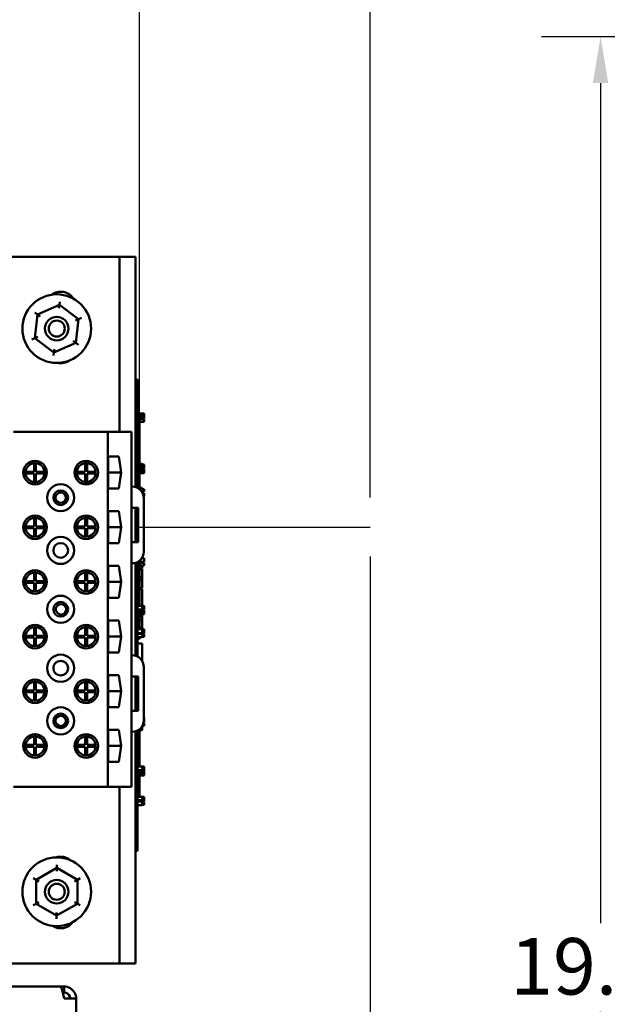
# Model space of a CAD drawing. Units: inches. Extents: x 2 to 108, y 1 to 84.
# Drawn here: x 14 to 20, y 47 to 57 of the extents above; entities that cross this region are included whole.
import ezdxf

# ---------------------------------------------------------------- set-up
doc = ezdxf.new("R2010")
doc.units = ezdxf.units.IN
doc.header["$LTSCALE"] = 5
doc.header["$MEASUREMENT"] = 0
for name, color, linetype, lineweight in [('Dimension (ANSI)', 7, 'Continuous', 25), ('Sketch Geometry (ANSI)', 7, 'Continuous', 25), ('Symbol (ANSI)', 7, 'Continuous', 25), ('Visible (ANSI)', 7, 'Continuous', 50)]:
    doc.layers.add(name, color=color, linetype=linetype, lineweight=lineweight)
doc.styles.add('Note Text (ANSI)', font='tahoma.ttf')
doc.dimstyles.new('Default (ANSI)', dxfattribs={"dimscale": 5, "dimtxt": 0.12, "dimasz": 0.098425, "dimexe": 0.125, "dimexo": 0.0625, "dimgap": 0.031496, "dimtad": 0, "dimtih": 1, "dimtoh": 1, "dimrnd": 1e-08, "dimzin": 0, "dimdsep": 46, "dimtxsty": 'Note Text (ANSI)', "dimcen": 0.09, "dimdle": 0.393701, "dimclrd": 256, "dimclre": 256, "dimclrt": 256, "dimadec": 0, "dimazin": 1, "dimtfac": 1, "dimtofl": 0, "dimtmove": 0, "dimatfit": 3, "dimfxl": 1, "dimtolj": 1, "dimtzin": 4, "dimlwd": -1, "dimlwe": -1, "dimarcsym": 0})
doc.dimstyles.new('Default (ANSI)$7', dxfattribs={"dimscale": 5, "dimtxt": 0.12, "dimasz": 0.098425, "dimexe": 0.125, "dimexo": 0.0625, "dimgap": 0.031496, "dimtad": 0, "dimtih": 1, "dimtoh": 1, "dimrnd": 1e-08, "dimzin": 0, "dimdsep": 46, "dimtxsty": 'Note Text (ANSI)', "dimcen": 0.09, "dimdle": 0.393701, "dimclrd": 256, "dimclre": 256, "dimclrt": 256, "dimadec": 0, "dimazin": 1, "dimtfac": 1, "dimtofl": 0, "dimtmove": 0, "dimatfit": 3, "dimfxl": 1, "dimtolj": 1, "dimtzin": 4, "dimlwd": -1, "dimlwe": -1, "dimarcsym": 0})

# ---------------------------------------------------------------- blocks, each defined once
blk = doc.blocks.new('*D32')
at = {"layer": 'Defpoints', "color": 0, "transparency": 16777216}
for p in [(15.227, 59.3), (15.227, 52.575), (17.674, 51.822)]:
    blk.add_point(p, dxfattribs=at)
at = {"layer": 'Dimension (ANSI)', "transparency": 16777216}
for p, q in [((15.227, 52.887), (15.227, 59.925)), ((17.674, 52.135), (17.674, 59.925)), ((15.227, 59.3), (12.723, 59.3)), ((17.182, 59.3), (15.719, 59.3))]:
    blk.add_line(p, q, dxfattribs=at)
for points in [[(15.719, 59.382), (15.719, 59.218), (15.227, 59.3)], [(17.182, 59.382), (17.182, 59.218), (17.674, 59.3)]]:
    blk.add_solid(points, dxfattribs=at)
at = {"layer": 'Dimension (ANSI)', "transparency": 16777216, "insert": (4.642, 59.755), "char_height": 0.6, "attachment_point": 1, "style": 'Note Text (ANSI)'}
blk.add_mtext("\\A1; \\fTahoma|b0|i0;\\H0.6000;2.50'' Wire Clearance \\P\\fTahoma|b0|i0;\\H0.6000;Required", dxfattribs=at)
blk = doc.blocks.new('*D33')
at = {"layer": 'Defpoints', "color": 0, "transparency": 16777216}
for p in [(17.674, 51.822), (7.549, 38.866), (17.674, 35.095)]:
    blk.add_point(p, dxfattribs=at)
at = {"layer": 'Dimension (ANSI)', "transparency": 16777216}
for p, q in [((17.674, 51.51), (17.674, 34.47)), ((7.549, 38.553), (7.549, 34.47)), ((8.041, 35.095), (8.985, 35.095)), ((17.182, 35.095), (11.214, 35.095))]:
    blk.add_line(p, q, dxfattribs=at)
for points in [[(8.041, 35.177), (8.041, 35.013), (7.549, 35.095)], [(17.182, 35.177), (17.182, 35.013), (17.674, 35.095)]]:
    blk.add_solid(points, dxfattribs=at)
at = {"layer": 'Dimension (ANSI)', "transparency": 16777216, "insert": (9.142, 35.408), "char_height": 0.6, "attachment_point": 1, "style": 'Note Text (ANSI)'}
blk.add_mtext('\\A1;10.13', dxfattribs=at)
blk = doc.blocks.new('*D36')
at = {"layer": 'Defpoints', "color": 0, "transparency": 16777216}
for p in [(24.559, 57.025), (20.117, 37.275), (24.559, 37.275)]:
    blk.add_point(p, dxfattribs=at)
at = {"layer": 'Dimension (ANSI)', "transparency": 16777216}
for p, q in [((24.247, 57.025), (19.492, 57.025)), ((20.117, 56.533), (20.117, 47.62)), ((20.117, 37.767), (20.117, 46.68)), ((24.247, 37.275), (19.492, 37.275))]:
    blk.add_line(p, q, dxfattribs=at)
for points in [[(20.035, 56.533), (20.199, 56.533), (20.117, 57.025)], [(20.035, 37.767), (20.199, 37.767), (20.117, 37.275)]]:
    blk.add_solid(points, dxfattribs=at)
at = {"layer": 'Dimension (ANSI)', "transparency": 16777216, "insert": (19.158, 47.462), "char_height": 0.6, "attachment_point": 1, "style": 'Note Text (ANSI)'}
blk.add_mtext('\\A1;19.75', dxfattribs=at)

msp = doc.modelspace()

# ---------------------------------------------------------------- linework, layer by layer
at = {"layer": 'Sketch Geometry (ANSI)'}
msp.add_line((15.174, 51.822), (17.674, 51.822), dxfattribs=at)
at = {"layer": 'Visible (ANSI)'}
for p, q in [((13.767, 54.69), (15.017, 54.69)), ((15.017, 54.69), (15.017, 52.834)), ((15.017, 54.69), (15.187, 54.69)), ((15.187, 54.69), (15.187, 52.245)), ((14.378, 54.179), (14.146, 54.078)), ((14.374, 54.145), (14.378, 54.179)), ((14.382, 54.213), (14.378, 54.179)), ((14.582, 54.028), (14.378, 54.179)), ((14.146, 54.078), (14.118, 53.827)), ((14.119, 54.099), (14.146, 54.078)), ((14.174, 54.058), (14.146, 54.078)), ((14.55, 54.015), (14.582, 54.028)), ((14.553, 53.777), (14.582, 54.028)), ((14.613, 54.042), (14.582, 54.028)), ((14.118, 53.827), (14.086, 53.813)), ((14.149, 53.841), (14.118, 53.827)), ((14.118, 53.827), (14.321, 53.676)), ((14.321, 53.676), (14.553, 53.777)), ((14.321, 53.676), (14.325, 53.711)), ((14.525, 53.798), (14.553, 53.777)), ((14.553, 53.777), (14.581, 53.757)), ((14.321, 53.676), (14.317, 53.642)), ((15.187, 53.387), (15.207, 53.387)), ((15.207, 53.387), (15.207, 53.297)), ((15.187, 52.245), (15.187, 53.297)), ((15.207, 52.237), (15.207, 53.297)), ((15.207, 53.027), (15.277, 53.027)), ((15.207, 53.019), (15.277, 53.019)), ((15.207, 53.013), (15.277, 53.013)), ((15.207, 53.012), (15.227, 53.012)), ((15.227, 52.825), (15.227, 53.012)), ((15.227, 52.99), (15.277, 52.99)), ((15.227, 52.985), (15.277, 52.985)), ((15.227, 52.976), (15.277, 52.976)), ((15.227, 52.968), (15.277, 52.968)), ((15.277, 53.027), (15.277, 53.019)), ((15.277, 53.019), (15.277, 53.013)), ((15.277, 53.013), (15.277, 52.99)), ((15.277, 52.99), (15.277, 52.985)), ((15.277, 52.985), (15.277, 52.976)), ((15.277, 52.968), (15.277, 52.938)), ((15.227, 52.938), (15.277, 52.938)), ((14.892, 52.834), (13.892, 52.834)), ((15.142, 52.834), (14.892, 52.834)), ((14.892, 49.066), (14.892, 52.834)), ((15.142, 52.251), (15.142, 52.834)), ((15.207, 52.825), (15.227, 52.825)), ((15.227, 52.7), (15.227, 52.825)), ((15.207, 52.7), (15.227, 52.7)), ((15.227, 52.575), (15.227, 52.7)), ((14.894, 52.571), (15.009, 52.571)), ((14.894, 52.23), (14.894, 52.571)), ((15.009, 52.571), (15.034, 52.4)), ((15.207, 52.575), (15.227, 52.575)), ((15.227, 52.494), (15.227, 52.575)), ((14.11, 52.41), (14.11, 52.5)), ((14.13, 52.5), (14.13, 52.41)), ((14.653, 52.41), (14.653, 52.5)), ((14.673, 52.5), (14.673, 52.41)), ((15.207, 52.494), (15.257, 52.494)), ((15.207, 52.486), (15.257, 52.486)), ((15.207, 52.48), (15.257, 52.48)), ((15.207, 52.457), (15.257, 52.457)), ((15.207, 52.452), (15.257, 52.452)), ((15.257, 52.494), (15.257, 52.486)), ((15.277, 52.486), (15.257, 52.486)), ((15.257, 52.486), (15.257, 52.48)), ((15.257, 52.48), (15.257, 52.457)), ((15.257, 52.457), (15.257, 52.452)), ((15.257, 52.452), (15.257, 52.444)), ((15.257, 52.451), (15.277, 52.451)), ((15.277, 52.451), (15.277, 52.486)), ((14.021, 52.41), (14.11, 52.41)), ((14.11, 52.39), (14.021, 52.39)), ((14.11, 52.301), (14.11, 52.39)), ((14.13, 52.41), (14.22, 52.41)), ((14.22, 52.39), (14.13, 52.39)), ((14.13, 52.39), (14.13, 52.301)), ((14.564, 52.41), (14.653, 52.41)), ((14.653, 52.39), (14.564, 52.39)), ((14.653, 52.301), (14.653, 52.39)), ((14.673, 52.41), (14.763, 52.41)), ((14.763, 52.39), (14.673, 52.39)), ((14.673, 52.39), (14.673, 52.301)), ((14.894, 52.4), (15.034, 52.4)), ((15.034, 52.4), (15.009, 52.23)), ((15.207, 52.444), (15.257, 52.444)), ((15.207, 52.424), (15.257, 52.424)), ((15.207, 52.416), (15.257, 52.416)), ((15.207, 52.396), (15.277, 52.396)), ((15.227, 52.325), (15.227, 52.396)), ((15.257, 52.444), (15.277, 52.444)), ((15.277, 52.424), (15.257, 52.424)), ((15.257, 52.424), (15.257, 52.416)), ((15.257, 52.416), (15.277, 52.416)), ((15.277, 52.444), (15.277, 52.424)), ((15.277, 52.416), (15.277, 52.424)), ((15.277, 52.416), (15.277, 52.396)), ((15.149, 52.251), (15.142, 52.251)), ((15.142, 51.438), (15.142, 52.251)), ((15.207, 52.325), (15.227, 52.325)), ((15.207, 52.237), (15.257, 52.237)), ((15.227, 52.237), (15.227, 52.325)), ((15.257, 52.237), (15.257, 52.228)), ((15.009, 52.23), (14.894, 52.23)), ((15.22, 52.228), (15.257, 52.228)), ((15.228, 52.223), (15.257, 52.223)), ((15.249, 52.2), (15.257, 52.2)), ((15.253, 52.195), (15.257, 52.195)), ((15.257, 52.228), (15.257, 52.223)), ((15.277, 52.225), (15.257, 52.225)), ((15.257, 52.223), (15.257, 52.2)), ((15.257, 52.218), (15.277, 52.218)), ((15.257, 52.212), (15.277, 52.212)), ((15.277, 52.206), (15.257, 52.206)), ((15.257, 52.2), (15.257, 52.195)), ((15.257, 52.198), (15.277, 52.198)), ((15.257, 52.195), (15.257, 52.189)), ((15.261, 52.181), (15.277, 52.181)), ((15.261, 52.181), (15.277, 52.181)), ((15.277, 52.159), (15.269, 52.159)), ((15.271, 52.15), (15.277, 52.15)), ((15.272, 52.148), (15.277, 52.148)), ((15.277, 52.218), (15.277, 52.225)), ((15.277, 52.218), (15.277, 52.212)), ((15.277, 52.212), (15.277, 52.206)), ((15.277, 52.198), (15.277, 52.206)), ((15.277, 52.181), (15.277, 52.181)), ((15.277, 52.181), (15.277, 52.175)), ((15.277, 52.175), (15.277, 52.166)), ((15.277, 52.166), (15.277, 52.159)), ((15.277, 52.15), (15.277, 52.159)), ((15.277, 52.15), (15.277, 52.148)), ((15.274, 51.563), (15.274, 52.126)), ((14.894, 51.991), (15.009, 51.991)), ((14.894, 51.65), (14.894, 51.991)), ((15.009, 51.991), (15.034, 51.82)), ((15.142, 52.026), (15.212, 52.026)), ((15.142, 51.663), (15.142, 52.026)), ((15.187, 52.026), (15.187, 51.663)), ((15.187, 51.663), (15.187, 52.026)), ((15.207, 51.663), (15.207, 52.026)), ((15.207, 52.019), (15.212, 52.019)), ((15.207, 51.976), (15.212, 51.976)), ((15.207, 51.956), (15.212, 51.956)), ((15.212, 52.026), (15.212, 51.663)), ((14.021, 51.83), (14.11, 51.83)), ((14.11, 51.83), (14.11, 51.92)), ((14.13, 51.92), (14.13, 51.83)), ((14.13, 51.83), (14.22, 51.83)), ((14.564, 51.83), (14.653, 51.83)), ((14.653, 51.83), (14.653, 51.92)), ((14.673, 51.92), (14.673, 51.83)), ((14.673, 51.83), (14.763, 51.83)), ((14.894, 51.82), (15.034, 51.82)), ((15.034, 51.82), (15.009, 51.65)), ((14.11, 51.81), (14.021, 51.81)), ((14.11, 51.721), (14.11, 51.81)), ((14.22, 51.81), (14.13, 51.81)), ((14.13, 51.81), (14.13, 51.721)), ((14.653, 51.81), (14.564, 51.81)), ((14.653, 51.721), (14.653, 51.81)), ((14.763, 51.81), (14.673, 51.81)), ((14.673, 51.81), (14.673, 51.721)), ((15.207, 51.8), (15.212, 51.8)), ((15.207, 51.79), (15.212, 51.79)), ((15.207, 51.757), (15.212, 51.757)), ((15.207, 51.734), (15.212, 51.734)), ((15.009, 51.65), (14.894, 51.65)), ((15.212, 51.663), (15.142, 51.663)), ((14.894, 51.411), (15.009, 51.411)), ((14.894, 51.07), (14.894, 51.411)), ((15.009, 51.411), (15.034, 51.24)), ((15.142, 51.438), (15.149, 51.438)), ((15.142, 50.462), (15.142, 51.438)), ((15.187, 51.444), (15.187, 50.456)), ((15.187, 50.456), (15.187, 51.444)), ((15.207, 50.448), (15.207, 51.452)), ((15.227, 51.325), (15.227, 51.465)), ((15.227, 51.454), (15.277, 51.454)), ((15.227, 51.443), (15.277, 51.443)), ((15.227, 51.414), (15.277, 51.414)), ((15.253, 51.494), (15.277, 51.494)), ((15.257, 51.5), (15.257, 51.494)), ((15.257, 51.454), (15.257, 51.443)), ((15.257, 51.414), (15.257, 51.382)), ((15.277, 51.494), (15.277, 51.477)), ((15.277, 51.477), (15.277, 51.46)), ((15.277, 51.46), (15.277, 51.454)), ((15.277, 51.443), (15.277, 51.414)), ((14.11, 51.25), (14.11, 51.34)), ((14.13, 51.34), (14.13, 51.25)), ((14.653, 51.25), (14.653, 51.34)), ((14.673, 51.34), (14.673, 51.25)), ((15.207, 51.325), (15.227, 51.325)), ((15.227, 51.382), (15.257, 51.382)), ((15.227, 51.376), (15.257, 51.376)), ((15.227, 51.2), (15.227, 51.325)), ((15.257, 51.376), (15.257, 51.292)), ((14.021, 51.25), (14.11, 51.25)), ((14.11, 51.23), (14.021, 51.23)), ((14.11, 51.141), (14.11, 51.23)), ((14.13, 51.25), (14.22, 51.25)), ((14.13, 51.23), (14.13, 51.141)), ((14.22, 51.23), (14.13, 51.23)), ((14.564, 51.25), (14.653, 51.25)), ((14.653, 51.23), (14.564, 51.23)), ((14.653, 51.141), (14.653, 51.23)), ((14.673, 51.25), (14.763, 51.25)), ((14.763, 51.23), (14.673, 51.23)), ((14.673, 51.23), (14.673, 51.141)), ((14.894, 51.24), (15.034, 51.24)), ((15.034, 51.24), (15.009, 51.07)), ((15.207, 51.2), (15.227, 51.2)), ((15.227, 51.292), (15.257, 51.292)), ((15.227, 51.259), (15.257, 51.259)), ((15.227, 51.075), (15.227, 51.2)), ((15.257, 51.292), (15.257, 51.259)), ((15.257, 51.259), (15.257, 51.175)), ((15.227, 51.175), (15.257, 51.175)), ((15.227, 51.164), (15.257, 51.164)), ((15.257, 51.164), (15.257, 51.134)), ((15.257, 51.134), (15.257, 51.054)), ((15.009, 51.07), (14.894, 51.07)), ((15.207, 51.075), (15.227, 51.075)), ((15.207, 50.988), (15.257, 50.988)), ((15.227, 50.988), (15.227, 51.075)), ((15.257, 51.054), (15.257, 50.988)), ((15.277, 50.988), (15.257, 50.988)), ((15.257, 50.988), (15.257, 50.97)), ((15.277, 50.951), (15.277, 50.988)), ((15.207, 50.947), (15.257, 50.947)), ((15.207, 50.945), (15.277, 50.945)), ((15.207, 50.925), (15.257, 50.925)), ((15.207, 50.917), (15.257, 50.917)), ((15.207, 50.897), (15.277, 50.897)), ((15.227, 50.945), (15.227, 50.947)), ((15.227, 50.826), (15.227, 50.897)), ((15.257, 50.97), (15.257, 50.953)), ((15.257, 50.953), (15.257, 50.947)), ((15.257, 50.951), (15.277, 50.951)), ((15.257, 50.95), (15.277, 50.95)), ((15.257, 50.947), (15.257, 50.945)), ((15.277, 50.925), (15.257, 50.925)), ((15.257, 50.925), (15.257, 50.917)), ((15.257, 50.917), (15.277, 50.917)), ((15.257, 50.897), (15.257, 50.873)), ((15.277, 50.951), (15.277, 50.95)), ((15.277, 50.945), (15.277, 50.925)), ((15.277, 50.917), (15.277, 50.925)), ((15.277, 50.917), (15.277, 50.897)), ((14.894, 50.831), (15.009, 50.831)), ((14.894, 50.49), (14.894, 50.831)), ((15.009, 50.831), (15.034, 50.66)), ((15.207, 50.826), (15.227, 50.826)), ((15.227, 50.873), (15.257, 50.873)), ((15.227, 50.835), (15.257, 50.835)), ((15.227, 50.738), (15.227, 50.826)), ((15.257, 50.873), (15.257, 50.835)), ((15.257, 50.835), (15.257, 50.756)), ((14.021, 50.67), (14.11, 50.67)), ((14.11, 50.67), (14.11, 50.76)), ((14.13, 50.76), (14.13, 50.67)), ((14.13, 50.67), (14.22, 50.67)), ((14.564, 50.67), (14.653, 50.67)), ((14.653, 50.67), (14.653, 50.76)), ((14.673, 50.76), (14.673, 50.67)), ((14.673, 50.67), (14.763, 50.67)), ((15.207, 50.738), (15.257, 50.738)), ((15.207, 50.697), (15.257, 50.697)), ((15.207, 50.691), (15.257, 50.691)), ((15.227, 50.756), (15.257, 50.756)), ((15.227, 50.691), (15.227, 50.697)), ((15.257, 50.756), (15.257, 50.738)), ((15.277, 50.738), (15.257, 50.738)), ((15.257, 50.738), (15.257, 50.72)), ((15.257, 50.73), (15.277, 50.73)), ((15.257, 50.72), (15.257, 50.703)), ((15.277, 50.707), (15.257, 50.707)), ((15.257, 50.703), (15.257, 50.697)), ((15.257, 50.698), (15.277, 50.698)), ((15.257, 50.691), (15.257, 50.654)), ((15.257, 50.689), (15.277, 50.689)), ((15.257, 50.689), (15.277, 50.689)), ((15.277, 50.674), (15.257, 50.674)), ((15.277, 50.73), (15.277, 50.738)), ((15.277, 50.73), (15.277, 50.721)), ((15.277, 50.721), (15.277, 50.71)), ((15.277, 50.71), (15.277, 50.707)), ((15.277, 50.698), (15.277, 50.707)), ((15.277, 50.689), (15.277, 50.689)), ((15.277, 50.689), (15.277, 50.683)), ((15.277, 50.683), (15.277, 50.675)), ((15.277, 50.675), (15.277, 50.674)), ((15.277, 50.665), (15.277, 50.674)), ((14.11, 50.65), (14.021, 50.65)), ((14.11, 50.561), (14.11, 50.65)), ((14.22, 50.65), (14.13, 50.65)), ((14.13, 50.65), (14.13, 50.561)), ((14.653, 50.65), (14.564, 50.65)), ((14.653, 50.561), (14.653, 50.65)), ((14.763, 50.65), (14.673, 50.65)), ((14.673, 50.65), (14.673, 50.561)), ((14.894, 50.66), (15.034, 50.66)), ((15.034, 50.66), (15.009, 50.49)), ((15.207, 50.654), (15.257, 50.654)), ((15.207, 50.637), (15.227, 50.637)), ((15.207, 50.586), (15.257, 50.586)), ((15.227, 50.637), (15.227, 50.654)), ((15.257, 50.665), (15.277, 50.665)), ((15.257, 50.656), (15.277, 50.656)), ((15.257, 50.586), (15.257, 50.408)), ((15.277, 50.665), (15.277, 50.659)), ((15.277, 50.659), (15.277, 50.656)), ((15.009, 50.49), (14.894, 50.49)), ((15.149, 50.462), (15.142, 50.462)), ((15.142, 50.237), (15.142, 50.462)), ((15.251, 50.408), (15.257, 50.408)), ((15.257, 50.408), (15.257, 50.4)), ((14.894, 50.251), (15.009, 50.251)), ((14.894, 49.91), (14.894, 50.251)), ((15.009, 50.251), (15.034, 50.08)), ((15.274, 49.774), (15.274, 50.337)), ((14.11, 50.09), (14.11, 50.18)), ((14.13, 50.18), (14.13, 50.09)), ((14.653, 50.09), (14.653, 50.18)), ((14.673, 50.18), (14.673, 50.09)), ((15.142, 50.237), (15.212, 50.237)), ((15.142, 49.874), (15.142, 50.237)), ((15.187, 50.237), (15.187, 49.874)), ((15.187, 49.874), (15.187, 50.237)), ((15.207, 49.874), (15.207, 50.237)), ((15.207, 50.232), (15.212, 50.232)), ((15.207, 50.209), (15.212, 50.209)), ((15.212, 50.237), (15.212, 49.874)), ((14.021, 50.09), (14.11, 50.09)), ((14.11, 50.07), (14.021, 50.07)), ((14.11, 49.981), (14.11, 50.07)), ((14.13, 50.09), (14.22, 50.09)), ((14.22, 50.07), (14.13, 50.07)), ((14.13, 50.07), (14.13, 49.981)), ((14.564, 50.09), (14.653, 50.09)), ((14.653, 50.07), (14.564, 50.07)), ((14.653, 49.981), (14.653, 50.07)), ((14.673, 50.09), (14.763, 50.09)), ((14.763, 50.07), (14.673, 50.07)), ((14.673, 50.07), (14.673, 49.981)), ((14.894, 50.08), (15.034, 50.08)), ((15.034, 50.08), (15.009, 49.91)), ((15.207, 50.039), (15.212, 50.039)), ((15.207, 50.006), (15.212, 50.006)), ((15.009, 49.91), (14.894, 49.91)), ((15.212, 49.874), (15.142, 49.874)), ((15.142, 49.649), (15.142, 49.874)), ((15.27, 49.743), (15.277, 49.743)), ((15.272, 49.753), (15.277, 49.753)), ((15.273, 49.761), (15.277, 49.761)), ((15.274, 49.799), (15.277, 49.799)), ((15.277, 49.799), (15.277, 49.791)), ((15.277, 49.791), (15.277, 49.772)), ((15.277, 49.772), (15.277, 49.761)), ((15.277, 49.761), (15.277, 49.753)), ((15.277, 49.743), (15.277, 49.714)), ((14.894, 49.671), (15.009, 49.671)), ((14.894, 49.33), (14.894, 49.671)), ((15.009, 49.671), (15.034, 49.5)), ((15.142, 49.649), (15.149, 49.649)), ((15.142, 49.066), (15.142, 49.649)), ((15.187, 49.655), (15.187, 47.19)), ((15.187, 48.477), (15.187, 49.655)), ((15.207, 48.477), (15.207, 49.663)), ((15.227, 49.611), (15.227, 49.677)), ((15.227, 49.668), (15.257, 49.668)), ((15.257, 49.711), (15.257, 49.668)), ((15.258, 49.714), (15.277, 49.714)), ((14.11, 49.51), (14.11, 49.6)), ((14.13, 49.6), (14.13, 49.51)), ((14.653, 49.51), (14.653, 49.6)), ((14.673, 49.6), (14.673, 49.51)), ((15.207, 49.611), (15.227, 49.611)), ((15.227, 49.486), (15.227, 49.611)), ((14.021, 49.51), (14.11, 49.51)), ((14.11, 49.49), (14.021, 49.49)), ((14.11, 49.401), (14.11, 49.49)), ((14.13, 49.51), (14.22, 49.51)), ((14.22, 49.49), (14.13, 49.49)), ((14.13, 49.49), (14.13, 49.401)), ((14.564, 49.51), (14.653, 49.51)), ((14.653, 49.49), (14.564, 49.49)), ((14.653, 49.401), (14.653, 49.49)), ((14.673, 49.51), (14.763, 49.51)), ((14.763, 49.49), (14.673, 49.49)), ((14.673, 49.49), (14.673, 49.401)), ((14.894, 49.5), (15.034, 49.5)), ((15.034, 49.5), (15.009, 49.33)), ((15.207, 49.486), (15.227, 49.486)), ((15.227, 49.361), (15.227, 49.486)), ((15.009, 49.33), (14.894, 49.33)), ((15.207, 49.361), (15.227, 49.361)), ((15.227, 49.282), (15.227, 49.361)), ((15.207, 49.282), (15.257, 49.282)), ((15.207, 49.244), (15.257, 49.244)), ((15.207, 49.236), (15.257, 49.236)), ((15.207, 49.235), (15.277, 49.235)), ((15.207, 49.215), (15.257, 49.215)), ((15.207, 49.207), (15.257, 49.207)), ((15.227, 49.235), (15.227, 49.236)), ((15.257, 49.282), (15.257, 49.274)), ((15.277, 49.281), (15.257, 49.281)), ((15.257, 49.274), (15.257, 49.255)), ((15.257, 49.273), (15.277, 49.273)), ((15.257, 49.255), (15.257, 49.244)), ((15.257, 49.244), (15.257, 49.236)), ((15.257, 49.237), (15.277, 49.237)), ((15.257, 49.236), (15.277, 49.236)), ((15.277, 49.215), (15.257, 49.215)), ((15.257, 49.215), (15.257, 49.207)), ((15.257, 49.207), (15.277, 49.207)), ((15.277, 49.273), (15.277, 49.281)), ((15.277, 49.273), (15.277, 49.268)), ((15.277, 49.268), (15.277, 49.255)), ((15.277, 49.255), (15.277, 49.244)), ((15.277, 49.244), (15.277, 49.237)), ((15.277, 49.237), (15.277, 49.236)), ((15.277, 49.235), (15.277, 49.215)), ((15.277, 49.207), (15.277, 49.215)), ((15.277, 49.207), (15.277, 49.187)), ((15.207, 49.187), (15.277, 49.187)), ((15.207, 49.111), (15.227, 49.111)), ((15.227, 49.111), (15.227, 49.187)), ((15.227, 48.961), (15.227, 49.111)), ((13.892, 49.066), (14.892, 49.066)), ((14.892, 49.066), (15.142, 49.066)), ((15.017, 49.066), (15.017, 47.19)), ((15.207, 48.961), (15.277, 48.961)), ((15.207, 48.924), (15.257, 48.924)), ((15.207, 48.916), (15.257, 48.916)), ((15.207, 48.91), (15.257, 48.91)), ((15.257, 48.961), (15.257, 48.954)), ((15.277, 48.961), (15.257, 48.961)), ((15.257, 48.954), (15.257, 48.934)), ((15.257, 48.953), (15.277, 48.953)), ((15.257, 48.934), (15.257, 48.924)), ((15.257, 48.924), (15.257, 48.916)), ((15.257, 48.916), (15.277, 48.916)), ((15.257, 48.916), (15.277, 48.916)), ((15.257, 48.91), (15.257, 48.873)), ((15.257, 48.909), (15.277, 48.909)), ((15.257, 48.908), (15.277, 48.908)), ((15.277, 48.961), (15.277, 48.961)), ((15.277, 48.953), (15.277, 48.961)), ((15.277, 48.953), (15.277, 48.948)), ((15.277, 48.948), (15.277, 48.934)), ((15.277, 48.934), (15.277, 48.923)), ((15.277, 48.923), (15.277, 48.916)), ((15.277, 48.916), (15.277, 48.916)), ((15.277, 48.909), (15.277, 48.908)), ((15.277, 48.908), (15.277, 48.903)), ((15.277, 48.903), (15.277, 48.894)), ((15.277, 48.894), (15.277, 48.891)), ((15.207, 48.873), (15.257, 48.873)), ((15.277, 48.891), (15.257, 48.891)), ((15.257, 48.882), (15.277, 48.882)), ((15.257, 48.876), (15.277, 48.876)), ((15.277, 48.882), (15.277, 48.891)), ((15.277, 48.882), (15.277, 48.879)), ((15.277, 48.879), (15.277, 48.876)), ((15.207, 48.477), (15.207, 48.387)), ((15.187, 48.387), (15.207, 48.387)), ((14.35, 48.206), (14.131, 48.079)), ((14.35, 48.24), (14.35, 48.206)), ((14.569, 48.079), (14.35, 48.206)), ((14.35, 48.171), (14.35, 48.206)), ((14.101, 48.097), (14.131, 48.079)), ((14.161, 48.062), (14.131, 48.079)), ((14.131, 48.079), (14.131, 47.826)), ((14.539, 48.062), (14.569, 48.079)), ((14.569, 48.079), (14.599, 48.096)), ((14.569, 47.826), (14.569, 48.079)), ((14.1, 47.809), (14.131, 47.826)), ((14.161, 47.844), (14.131, 47.826)), ((14.131, 47.826), (14.349, 47.7)), ((14.349, 47.7), (14.569, 47.826)), ((14.569, 47.826), (14.539, 47.843)), ((14.569, 47.826), (14.598, 47.809)), ((14.349, 47.734), (14.349, 47.7)), ((14.349, 47.7), (14.349, 47.665)), ((15.017, 47.19), (13.767, 47.19)), ((15.187, 47.19), (15.017, 47.19)), ((8.299, 46.947), (14.384, 46.947)), ((14.429, 46.947), (14.384, 46.947)), ((14.429, 46.947), (14.429, 46.884)), ((14.414, 46.884), (14.429, 46.884)), ((14.429, 46.82), (14.556, 46.82)), ((14.556, 46.82), (14.556, 38.574))]:
    msp.add_line(p, q, dxfattribs=at)
for centre, radius in [((14.35, 53.928), 0.364), ((14.35, 53.928), 0.125), ((14.35, 53.928), 0.085), ((14.12, 52.4), 0.125), ((14.663, 52.4), 0.125), ((14.392, 52.134), 0.144), ((14.392, 52.134), 0.078), ((14.392, 52.134), 0.055), ((14.12, 51.82), 0.125), ((14.663, 51.82), 0.125), ((14.392, 51.575), 0.144), ((14.392, 51.575), 0.078), ((14.12, 51.24), 0.125), ((14.663, 51.24), 0.125), ((14.392, 50.95), 0.144), ((14.392, 50.95), 0.078), ((14.396, 50.95), 0.055), ((14.12, 50.66), 0.125), ((14.663, 50.66), 0.125), ((14.392, 50.325), 0.144), ((14.392, 50.325), 0.078), ((14.12, 50.08), 0.125), ((14.663, 50.08), 0.125), ((14.392, 49.766), 0.144), ((14.392, 49.766), 0.078), ((14.392, 49.766), 0.055), ((14.12, 49.5), 0.125), ((14.663, 49.5), 0.125), ((14.35, 47.953), 0.364), ((14.35, 47.953), 0.125), ((14.35, 47.953), 0.085)]:
    msp.add_circle(centre, radius, dxfattribs=at)
for centre, radius, start, end in [((14.392, 54.16), 0.16, 32.2585, 127.262), ((14.392, 53.72), 0.16, 257.8328, 305.0525), ((14.12, 52.4), 0.1, 95.7392, 174.2608), ((14.12, 52.4), 0.1, 84.2608, 95.7392), ((14.12, 52.4), 0.1, 5.7392, 84.2608), ((14.663, 52.4), 0.1, 95.7392, 174.2608), ((14.663, 52.4), 0.1, 84.2608, 95.7392), ((14.663, 52.4), 0.1, 5.7392, 84.2608), ((14.12, 52.4), 0.1, 174.2608, 185.7392), ((14.12, 52.4), 0.1, 185.7392, 264.2608), ((14.12, 52.4), 0.1, 275.7392, 354.2608), ((14.12, 52.4), 0.1, 354.2608, 5.7392), ((14.663, 52.4), 0.1, 174.2608, 185.7392), ((14.663, 52.4), 0.1, 185.7392, 264.2608), ((14.663, 52.4), 0.1, 275.7392, 354.2608), ((14.663, 52.4), 0.1, 354.2608, 5.7392), ((14.12, 52.4), 0.1, 264.2608, 275.7392), ((14.663, 52.4), 0.1, 264.2608, 275.7392), ((15.149, 52.126), 0.125, 0, 90), ((14.12, 51.82), 0.1, 174.2608, 185.7392), ((14.12, 51.82), 0.1, 95.7392, 174.2608), ((14.12, 51.82), 0.1, 84.2608, 95.7392), ((14.12, 51.82), 0.1, 5.7392, 84.2608), ((14.12, 51.82), 0.1, 354.2608, 5.7392), ((14.663, 51.82), 0.1, 174.2608, 185.7392), ((14.663, 51.82), 0.1, 95.7392, 174.2608), ((14.663, 51.82), 0.1, 84.2608, 95.7392), ((14.663, 51.82), 0.1, 5.7392, 84.2608), ((14.663, 51.82), 0.1, 354.2608, 5.7392), ((14.12, 51.82), 0.1, 185.7392, 264.2608), ((14.12, 51.82), 0.1, 264.2608, 275.7392), ((14.12, 51.82), 0.1, 275.7392, 354.2608), ((14.663, 51.82), 0.1, 185.7392, 264.2608), ((14.663, 51.82), 0.1, 264.2608, 275.7392), ((14.663, 51.82), 0.1, 275.7392, 354.2608), ((15.149, 51.563), 0.125, 270, 0), ((14.12, 51.24), 0.1, 95.7392, 174.2608), ((14.12, 51.24), 0.1, 84.2608, 95.7392), ((14.12, 51.24), 0.1, 5.7392, 84.2608), ((14.663, 51.24), 0.1, 95.7392, 174.2608), ((14.663, 51.24), 0.1, 84.2608, 95.7392), ((14.663, 51.24), 0.1, 5.7392, 84.2608), ((14.12, 51.24), 0.1, 174.2608, 185.7392), ((14.12, 51.24), 0.1, 185.7392, 264.2608), ((14.12, 51.24), 0.1, 275.7392, 354.2608), ((14.12, 51.24), 0.1, 354.2608, 5.7392), ((14.663, 51.24), 0.1, 174.2608, 185.7392), ((14.663, 51.24), 0.1, 185.7392, 264.2608), ((14.663, 51.24), 0.1, 275.7392, 354.2608), ((14.663, 51.24), 0.1, 354.2608, 5.7392), ((14.12, 51.24), 0.1, 264.2608, 275.7392), ((14.663, 51.24), 0.1, 264.2608, 275.7392), ((14.12, 50.66), 0.1, 174.2608, 185.7392), ((14.12, 50.66), 0.1, 95.7392, 174.2608), ((14.12, 50.66), 0.1, 84.2608, 95.7392), ((14.12, 50.66), 0.1, 5.7392, 84.2608), ((14.12, 50.66), 0.1, 354.2608, 5.7392), ((14.663, 50.66), 0.1, 174.2608, 185.7392), ((14.663, 50.66), 0.1, 95.7392, 174.2608), ((14.663, 50.66), 0.1, 84.2608, 95.7392), ((14.663, 50.66), 0.1, 5.7392, 84.2608), ((14.663, 50.66), 0.1, 354.2608, 5.7392), ((14.12, 50.66), 0.1, 185.7392, 264.2608), ((14.12, 50.66), 0.1, 275.7392, 354.2608), ((14.663, 50.66), 0.1, 185.7392, 264.2608), ((14.663, 50.66), 0.1, 275.7392, 354.2608), ((14.12, 50.66), 0.1, 264.2608, 275.7392), ((14.663, 50.66), 0.1, 264.2608, 275.7392), ((15.149, 50.337), 0.125, 0, 90), ((14.12, 50.08), 0.1, 95.7392, 174.2608), ((14.12, 50.08), 0.1, 84.2608, 95.7392), ((14.12, 50.08), 0.1, 5.7392, 84.2608), ((14.663, 50.08), 0.1, 95.7392, 174.2608), ((14.663, 50.08), 0.1, 84.2608, 95.7392), ((14.663, 50.08), 0.1, 5.7392, 84.2608), ((14.12, 50.08), 0.1, 174.2608, 185.7392), ((14.12, 50.08), 0.1, 185.7392, 264.2608), ((14.12, 50.08), 0.1, 275.7392, 354.2608), ((14.12, 50.08), 0.1, 354.2608, 5.7392), ((14.663, 50.08), 0.1, 174.2608, 185.7392), ((14.663, 50.08), 0.1, 185.7392, 264.2608), ((14.663, 50.08), 0.1, 275.7392, 354.2608), ((14.663, 50.08), 0.1, 354.2608, 5.7392), ((14.12, 50.08), 0.1, 264.2608, 275.7392), ((14.663, 50.08), 0.1, 264.2608, 275.7392), ((15.149, 49.774), 0.125, 270, 0), ((14.12, 49.5), 0.1, 95.7392, 174.2608), ((14.12, 49.5), 0.1, 84.2608, 95.7392), ((14.12, 49.5), 0.1, 5.7392, 84.2608), ((14.663, 49.5), 0.1, 95.7392, 174.2608), ((14.663, 49.5), 0.1, 84.2608, 95.7392), ((14.663, 49.5), 0.1, 5.7392, 84.2608), ((14.12, 49.5), 0.1, 174.2608, 185.7392), ((14.12, 49.5), 0.1, 185.7392, 264.2608), ((14.12, 49.5), 0.1, 275.7392, 354.2608), ((14.12, 49.5), 0.1, 354.2608, 5.7392), ((14.663, 49.5), 0.1, 174.2608, 185.7392), ((14.663, 49.5), 0.1, 185.7392, 264.2608), ((14.663, 49.5), 0.1, 275.7392, 354.2608), ((14.663, 49.5), 0.1, 354.2608, 5.7392), ((14.12, 49.5), 0.1, 264.2608, 275.7392), ((14.663, 49.5), 0.1, 264.2608, 275.7392), ((14.392, 48.165), 0.16, 48.7319, 108.9076), ((14.392, 47.725), 0.16, 236.597, 324.3228)]:
    msp.add_arc(centre, radius, start, end, dxfattribs=at)
for points, knots in [([(14.429, 46.82), (14.419, 46.864), (14.409, 46.908), (14.399, 46.93), (14.394, 46.941), (14.389, 46.947), (14.384, 46.947)], [0, 0, 0, 0, 1.044821, 1.044821, 1.044821, 1.570796, 1.570796, 1.570796, 1.570796]), ([(14.556, 46.82), (14.556, 46.864), (14.531, 46.908), (14.492, 46.93), (14.473, 46.941), (14.451, 46.947), (14.429, 46.947)], [0, 0, 0, 0, 1.044821, 1.044821, 1.044821, 1.570796, 1.570796, 1.570796, 1.570796]), ([(14.429, 46.884), (14.455, 46.884), (14.48, 46.866), (14.489, 46.841), (14.491, 46.834), (14.492, 46.827), (14.492, 46.82)], [0, 0, 0, 0, 1.242508, 1.242508, 1.242508, 1.570796, 1.570796, 1.570796, 1.570796])]:
    msp.add_open_spline(points, degree=3, knots=knots, dxfattribs=at)

# ---------------------------------------------------------------- dimensions: what is measured, and where the dimension line sits
at = {"layer": 'Dimension (ANSI)'}
dim = msp.add_linear_dim(base=(15.227, 59.3), p1=(17.674, 51.822), p2=(15.227, 52.575), angle=180, text=" \\fTahoma|b0|i0;\\H0.6000;2.50'' Wire Clearance \\P\\fTahoma|b0|i0;\\H0.6000;Required", dimstyle='Default (ANSI)', override={"dimgap": 0.031496, "dimtih": 0, "dimtoh": 0, "dimdec": 2, "dimtol": 0, "dimlim": 0, "dimtp": 0, "dimtm": 0, "dimtdec": 2, "dimatfit": 2, "dimtvp": -0.25}, dxfattribs=at)
dim.commit()
dim.dimension.update_dxf_attribs({"geometry": '*D32', "text_midpoint": (8.604, 59.3), "dimtype": 160})
dim = msp.add_linear_dim(base=(20.117, 37.275), p1=(24.559, 57.025), p2=(24.559, 37.275), angle=270, dimstyle='Default (ANSI)', override={"dimgap": 0.031496, "dimdec": 2, "dimtol": 0, "dimlim": 0, "dimtp": 0, "dimtm": 0, "dimtdec": 2, "dimatfit": 1}, dxfattribs=at)
dim.commit()
dim.dimension.update_dxf_attribs({"geometry": '*D36', "text_midpoint": (20.117, 47.15), "dimtype": 160})
dim = msp.add_linear_dim(base=(17.6742, 35.0951), p1=(7.5491, 38.8657), p2=(17.6742, 51.8221), dimstyle='Default (ANSI)', override={"dimgap": 0.031496, "dimtih": 0, "dimtoh": 0, "dimdec": 2, "dimtol": 0, "dimlim": 0, "dimtp": 0, "dimtm": 0, "dimtdec": 2, "dimatfit": 1}, dxfattribs=at)
dim.commit()
dim.dimension.update_dxf_attribs({"geometry": '*D33', "text_midpoint": (10.0994, 35.0951), "dimtype": 160})

# ---------------------------------------------------------------- leaders
at = {"layer": 'Symbol (ANSI)', "annotation_type": 0, "has_hookline": 1, "hookline_direction": 1, "text_width": 0.258}
msp.add_leader([(29.604, 49.268), (23.564, 51.288), (19.856, 61.638), (19.364, 61.638)], dimstyle='Default (ANSI)$7', override={"dimtad": 0}, dxfattribs=at)

doc.saveas('drawing.dxf')
